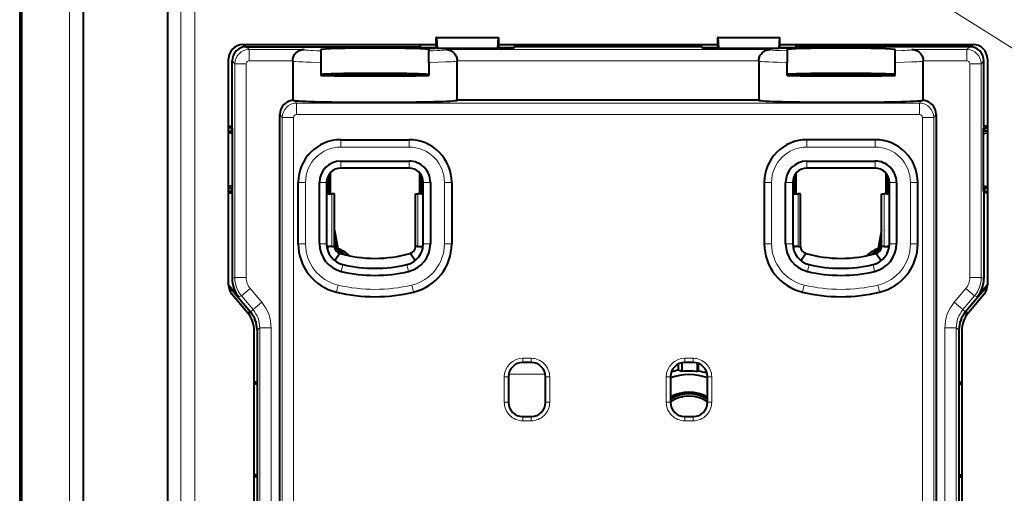
# Model space of a CAD drawing. Extents: x 0 to 420, y 0 to 297.
# Drawn here: x 208 to 277, y 147 to 180 of the extents above; entities that cross this region are included whole.
import ezdxf

# ---------------------------------------------------------------- set-up
doc = ezdxf.new("R2010")
doc.units = 0

msp = doc.modelspace()

# ---------------------------------------------------------------- linework, layer by layer
at = {"color": 7, "lineweight": 18}
for p, q in [((211.085693, 217.548615), (211.085693, 85.148613)), ((218.933899, 95.382607), (218.933899, 207.314621)), ((219.906708, 207.314621), (219.906708, 95.382607)), ((254.452774, 192.786453), (313.495117, 155.31308)), ((223.726807, 178.104279), (223.532486, 178.298615)), ((223.726807, 178.104279), (227.605988, 178.104279)), ((223.726807, 177.304565), (223.726807, 178.104279)), ((237.565399, 178.104279), (260.405975, 178.104279)), ((270.365387, 178.104279), (274.244568, 178.104279)), ((274.244568, 178.104279), (274.438904, 178.298615)), ((274.244568, 178.104279), (274.244568, 177.304565)), ((222.532837, 177.29895), (222.727142, 177.10463)), ((222.727142, 162.046234), (222.727142, 177.10463)), ((223.526886, 177.10463), (222.727142, 177.10463)), ((223.526886, 177.10463), (223.526886, 162.046234)), ((226.796509, 177.304565), (223.726807, 177.304565)), ((259.596497, 177.304565), (238.374878, 177.304565)), ((274.244568, 177.304565), (271.174866, 177.304565)), ((274.444519, 162.046234), (274.444519, 177.10463)), ((275.244232, 177.10463), (274.444519, 177.10463)), ((275.438568, 177.29895), (275.244232, 177.10463)), ((275.244232, 177.10463), (275.244232, 162.046234)), ((226.913147, 174.506104), (227.060013, 174.322495)), ((227.060013, 174.322495), (270.911377, 174.322495)), ((227.060013, 173.522766), (227.060013, 174.322495)), ((270.911377, 174.322495), (271.058258, 174.506104)), ((270.911377, 173.522766), (270.911377, 174.322495)), ((226.060257, 173.322815), (225.895477, 173.528809)), ((226.860077, 173.322815), (226.060257, 173.322815)), ((226.060257, 129.905838), (226.060257, 173.322815)), ((226.860077, 173.322815), (226.860077, 129.905838)), ((270.911377, 173.522766), (227.060013, 173.522766)), ((271.111298, 129.905838), (271.111298, 173.322815)), ((271.911133, 173.322815), (271.111298, 173.322815)), ((272.075928, 173.528809), (271.911133, 173.322815)), ((271.911133, 173.322815), (271.911133, 129.905838)), ((230.185699, 171.748611), (230.185699, 171.735168)), ((230.185699, 171.735168), (234.985687, 171.735168)), ((230.185699, 171.235352), (230.185699, 171.735168)), ((234.985687, 171.235352), (230.185699, 171.235352)), ((234.985687, 171.748611), (234.985687, 171.735168)), ((234.985687, 171.735168), (234.985687, 171.235352)), ((262.985687, 171.748611), (262.985687, 171.735168)), ((262.985687, 171.735168), (267.785706, 171.735168)), ((262.985687, 171.235352), (262.985687, 171.735168)), ((267.785706, 171.235352), (262.985687, 171.235352)), ((267.785706, 171.748611), (267.785706, 171.735168)), ((267.785706, 171.235352), (267.785706, 171.735168)), ((230.185699, 170.248611), (230.185699, 169.748611)), ((234.985687, 170.248611), (234.985687, 169.748611)), ((262.985687, 170.248611), (262.985687, 169.748611)), ((267.785706, 170.248611), (267.785706, 169.748611)), ((227.185699, 168.748611), (227.199127, 168.748611)), ((227.199127, 164.423187), (227.199127, 168.748611)), ((227.698944, 168.748611), (227.199127, 168.748611)), ((227.698944, 168.748611), (227.698944, 164.423187)), ((228.685699, 168.748611), (229.185699, 168.748611)), ((235.985687, 168.748611), (236.485687, 168.748611)), ((237.472427, 164.423187), (237.472427, 168.748611)), ((237.97226, 168.748611), (237.472427, 168.748611)), ((237.985687, 168.748611), (237.97226, 168.748611)), ((237.97226, 168.748611), (237.97226, 164.423187)), ((259.985687, 168.748611), (259.999115, 168.748611)), ((259.999115, 164.423187), (259.999115, 168.748611)), ((260.498962, 168.748611), (259.999115, 168.748611)), ((260.498962, 168.748611), (260.498962, 164.423187)), ((261.985687, 168.748611), (261.485687, 168.748611)), ((269.285706, 168.748611), (268.785706, 168.748611)), ((270.27243, 164.423187), (270.27243, 168.748611)), ((270.772247, 168.748611), (270.27243, 168.748611)), ((270.785706, 168.748611), (270.772247, 168.748611)), ((270.772247, 168.748611), (270.772247, 164.423187)), ((229.559952, 164.231964), (229.559952, 167.931961)), ((235.61142, 164.231964), (235.61142, 167.931961)), ((262.359955, 164.231964), (262.359955, 167.931961)), ((268.411438, 164.231964), (268.411438, 167.931961)), ((227.185699, 164.423187), (227.199127, 164.423187)), ((227.698944, 164.423187), (227.199127, 164.423187)), ((228.685699, 164.423187), (229.185699, 164.423187)), ((235.985687, 164.423187), (236.485687, 164.423187)), ((237.97226, 164.423187), (237.472427, 164.423187)), ((237.985687, 164.423187), (237.97226, 164.423187)), ((259.985687, 164.423187), (259.999115, 164.423187)), ((260.498962, 164.423187), (259.999115, 164.423187)), ((261.985687, 164.423187), (261.485687, 164.423187)), ((269.285706, 164.423187), (268.785706, 164.423187)), ((270.772247, 164.423187), (270.27243, 164.423187)), ((270.785706, 164.423187), (270.772247, 164.423187)), ((230.335999, 162.964508), (230.219437, 162.478287)), ((234.835388, 162.964508), (234.95195, 162.478287)), ((263.135986, 162.964508), (263.01944, 162.478287)), ((267.635376, 162.964508), (267.751953, 162.478287)), ((222.532837, 161.97551), (222.727142, 162.046234)), ((222.727142, 162.046234), (223.526886, 162.046234)), ((229.989395, 161.518738), (229.872864, 161.032684)), ((235.298508, 161.032684), (235.181976, 161.518738)), ((262.672882, 161.032684), (262.789398, 161.518738)), ((268.098511, 161.032684), (267.981995, 161.518738)), ((275.244232, 162.046234), (274.444519, 162.046234)), ((275.244232, 162.046234), (275.438568, 161.97551)), ((223.194901, 160.761108), (223.00058, 160.690369)), ((223.807526, 161.275146), (223.194901, 160.761108)), ((224.011063, 159.788437), (223.194901, 160.761108)), ((223.807526, 161.275146), (224.623688, 160.30249)), ((229.869736, 161.019623), (229.872864, 161.032684)), ((235.301636, 161.019623), (235.298508, 161.032684)), ((262.669739, 161.019623), (262.672882, 161.032684)), ((268.101654, 161.019623), (268.098511, 161.032684)), ((273.347687, 160.30249), (274.163849, 161.275146)), ((274.776489, 160.761108), (273.960327, 159.788437)), ((274.776489, 160.761108), (274.163849, 161.275146)), ((274.970795, 160.690369), (274.776489, 160.761108)), ((224.623688, 160.30249), (224.011063, 159.788437)), ((273.960327, 159.788437), (273.347687, 160.30249)), ((223.817902, 159.642975), (224.011063, 159.788437)), ((273.960327, 159.788437), (274.153473, 159.642975)), ((224.47876, 158.503067), (224.28569, 158.357681)), ((224.47876, 144.194153), (224.47876, 158.503067)), ((225.27858, 158.503067), (224.47876, 158.503067)), ((225.27858, 158.503067), (225.27858, 144.194153)), ((272.69281, 144.194153), (272.69281, 158.503067)), ((272.69281, 158.503067), (273.492615, 158.503067)), ((273.685699, 158.357681), (273.492615, 158.503067)), ((273.492615, 158.503067), (273.492615, 144.194153)), ((242.985687, 156.061646), (242.985687, 156.361649)), ((242.985687, 156.361649), (243.585693, 156.361649)), ((243.585693, 156.061646), (243.585693, 156.361649)), ((254.385696, 156.061646), (254.385696, 156.361649)), ((254.385696, 156.361649), (254.985687, 156.361649)), ((254.985687, 156.061646), (254.985687, 156.361649)), ((244.567062, 155.253799), (242.004333, 155.253799)), ((241.685699, 155.061646), (241.985687, 155.061646)), ((241.685699, 153.261658), (241.685699, 155.061646)), ((244.585693, 155.061646), (244.885696, 155.061646)), ((244.885696, 155.061646), (244.885696, 153.261658)), ((253.385696, 155.061646), (253.085693, 155.061646)), ((253.085693, 153.261658), (253.085693, 155.061646)), ((256.285706, 155.061646), (255.985687, 155.061646)), ((256.285706, 155.061646), (256.285706, 153.261658)), ((241.685699, 153.261658), (241.985687, 153.261658)), ((244.585693, 153.261658), (244.885696, 153.261658)), ((253.385696, 153.261658), (253.085693, 153.261658)), ((256.285706, 153.261658), (255.985687, 153.261658)), ((242.985687, 151.961639), (242.985687, 152.261658)), ((243.585693, 151.961639), (242.985687, 151.961639)), ((243.585693, 151.961639), (243.585693, 152.261658)), ((254.385696, 151.961639), (254.385696, 152.261658)), ((254.985687, 151.961639), (254.385696, 151.961639)), ((254.985687, 151.961639), (254.985687, 152.261658))]:
    msp.add_line(p, q, dxfattribs=at)
at = {"color": 7, "lineweight": 40}
for p, q in [((212.085693, 85.148613), (212.085693, 217.548615)), ((217.997803, 208.250717), (217.997803, 94.446503)), ((207.585693, 196.298615), (207.585693, 106.398613)), ((207.735687, 109.348618), (207.735687, 193.348602)), ((236.893295, 178.258026), (236.893295, 178.948608)), ((236.907257, 178.948608), (236.893295, 178.948608)), ((236.907257, 178.948608), (236.957581, 178.161591)), ((236.907257, 178.948608), (241.264114, 178.948608)), ((241.264114, 178.948608), (241.213806, 178.161591)), ((241.264114, 178.948608), (241.278076, 178.948608)), ((241.278076, 178.948608), (241.278076, 178.258026)), ((256.693298, 178.948608), (256.693298, 178.258026)), ((256.707275, 178.948608), (256.693298, 178.948608)), ((256.707275, 178.948608), (256.757568, 178.161591)), ((256.707275, 178.948608), (257.472565, 178.948608)), ((257.472565, 178.948608), (257.585571, 178.948608)), ((257.585571, 178.948608), (259.492859, 178.948608)), ((259.492859, 178.948608), (259.585876, 178.948608)), ((259.585876, 178.948608), (259.735596, 178.948608)), ((259.735596, 178.948608), (261.064117, 178.948608)), ((261.064117, 178.948608), (261.013794, 178.161591)), ((261.064117, 178.948608), (261.078094, 178.948608)), ((261.078094, 178.258026), (261.078094, 178.948608)), ((223.28569, 178.448608), (236.893295, 178.448608)), ((223.532486, 178.298615), (235.770233, 178.298615)), ((228.78569, 178.093048), (228.78569, 178.007416)), ((235.770233, 178.448608), (235.770233, 178.298615)), ((235.832199, 178.205658), (235.770233, 178.298615)), ((236.856033, 178.220749), (235.822144, 178.220749)), ((235.832199, 178.205658), (236.840927, 178.205658)), ((236.385696, 178.093048), (236.385696, 178.007416)), ((236.893295, 178.258026), (236.840927, 178.205658)), ((236.893295, 178.258026), (236.957581, 178.161591)), ((241.213806, 178.161591), (236.957581, 178.161591)), ((241.213806, 178.161591), (241.278076, 178.258026)), ((241.278076, 178.448608), (256.693298, 178.448608)), ((241.330444, 178.205658), (241.278076, 178.258026)), ((242.349243, 178.220749), (241.315369, 178.220749)), ((242.339188, 178.205658), (241.330444, 178.205658)), ((242.339188, 178.205658), (242.401154, 178.298615)), ((242.401154, 178.448608), (242.401154, 178.298615)), ((255.570236, 178.298615), (242.401154, 178.298615)), ((255.570236, 178.448608), (255.570236, 178.298615)), ((255.632202, 178.205658), (255.570236, 178.298615)), ((256.656036, 178.220749), (255.622147, 178.220749)), ((256.64093, 178.205658), (255.632202, 178.205658)), ((256.64093, 178.205658), (256.693298, 178.258026)), ((256.757568, 178.161591), (256.693298, 178.258026)), ((257.472565, 178.161591), (256.757568, 178.161591)), ((257.585571, 178.161591), (257.472565, 178.161591)), ((259.492859, 178.161591), (257.585571, 178.161591)), ((259.585876, 178.161591), (259.492859, 178.161591)), ((259.735596, 178.161591), (259.585876, 178.161591)), ((261.013794, 178.161591), (259.735596, 178.161591)), ((261.078094, 178.258026), (261.013794, 178.161591)), ((261.078094, 178.448608), (274.685699, 178.448608)), ((261.078094, 178.258026), (261.130463, 178.205658)), ((262.149261, 178.220749), (261.115356, 178.220749)), ((262.139191, 178.205658), (261.130463, 178.205658)), ((261.585693, 178.007416), (261.585693, 178.093048)), ((262.139191, 178.205658), (262.201141, 178.298615)), ((262.201141, 178.448608), (262.201141, 178.298615)), ((274.438904, 178.298615), (262.201141, 178.298615)), ((269.185699, 178.007416), (269.185699, 178.093048)), ((222.28569, 161.521835), (222.28569, 177.448608)), ((228.78569, 178.007416), (228.78569, 177.193863)), ((236.385696, 177.193863), (236.385696, 178.007416)), ((261.585693, 178.007416), (261.585693, 177.193863)), ((269.185699, 177.193863), (269.185699, 178.007416)), ((275.685699, 177.448608), (275.685699, 161.521835)), ((222.532837, 172.693893), (222.532837, 177.29895)), ((226.796265, 177.284882), (226.796265, 177.304565)), ((226.796265, 177.284882), (226.796265, 174.523712)), ((228.78569, 177.193863), (228.78569, 176.27002)), ((236.385696, 177.193863), (236.385696, 176.27002)), ((238.374878, 177.304565), (238.375122, 177.284882)), ((238.375122, 174.528595), (238.375122, 177.284882)), ((259.596252, 177.284882), (259.596252, 177.304565)), ((259.596252, 177.284882), (259.596252, 174.528595)), ((261.585693, 176.27002), (261.585693, 177.193863)), ((269.185699, 176.27002), (269.185699, 177.193863)), ((271.174866, 177.304565), (271.17511, 177.284882)), ((271.17511, 174.523712), (271.17511, 177.284882)), ((275.438568, 172.693893), (275.438568, 177.29895)), ((259.596252, 174.528595), (238.375122, 174.528595)), ((225.895477, 129.699844), (225.895477, 173.528809)), ((272.075928, 173.528809), (272.075928, 129.699844)), ((222.28569, 172.693893), (222.532837, 172.693893)), ((222.481766, 172.59639), (222.28569, 172.59639)), ((222.504517, 172.639862), (222.481766, 172.59639)), ((222.481766, 172.59639), (222.481766, 172.347977)), ((222.504517, 172.639862), (222.532837, 172.693893)), ((222.557709, 172.568939), (222.504517, 172.639862)), ((222.557709, 168.128281), (222.557709, 172.568939)), ((275.413666, 172.568939), (275.466858, 172.639862)), ((275.413666, 168.128281), (275.413666, 172.568939)), ((275.685699, 172.693893), (275.438568, 172.693893)), ((275.466858, 172.639862), (275.438568, 172.693893)), ((275.466858, 172.639862), (275.489624, 172.59639)), ((275.489624, 172.59639), (275.489624, 172.347977)), ((275.489624, 172.59639), (275.685699, 172.59639)), ((222.28569, 172.347977), (222.557709, 172.347977)), ((222.557709, 172.194885), (222.28569, 172.229187)), ((275.685699, 172.347977), (275.413696, 172.347977)), ((275.413696, 172.194885), (275.685699, 172.229187)), ((230.185699, 171.748611), (234.985687, 171.748611)), ((267.785706, 171.748611), (262.985687, 171.748611)), ((230.185699, 170.248611), (234.985687, 170.248611)), ((262.985687, 170.248611), (267.785706, 170.248611)), ((229.298676, 169.210312), (229.298676, 167.931961)), ((229.435699, 169.410019), (229.435699, 167.931961)), ((234.985687, 169.748611), (230.185699, 169.748611)), ((235.735687, 167.931961), (235.735687, 169.410065)), ((235.872711, 169.210358), (235.872711, 167.931961)), ((262.098663, 169.210312), (262.098663, 167.931961)), ((262.235687, 167.931961), (262.235687, 169.410019)), ((267.785706, 169.748611), (262.985687, 169.748611)), ((268.535706, 169.410065), (268.535706, 167.931961)), ((268.672699, 169.210358), (268.672699, 167.931961)), ((222.557709, 168.502319), (222.28569, 168.468048)), ((227.185699, 164.423187), (227.185699, 168.748611)), ((228.685699, 164.423187), (228.685699, 168.748611)), ((229.185699, 168.748611), (229.185699, 164.423187)), ((235.985687, 164.423187), (235.985687, 168.748611)), ((236.485687, 168.748611), (236.485687, 164.423187)), ((237.985687, 168.748611), (237.985687, 164.423187)), ((259.985687, 168.748611), (259.985687, 164.423187)), ((261.485687, 164.423187), (261.485687, 168.748611)), ((261.985687, 168.748611), (261.985687, 164.423187)), ((268.785706, 164.423187), (268.785706, 168.748611)), ((269.285706, 168.748611), (269.285706, 164.423187)), ((270.785706, 164.423187), (270.785706, 168.748611)), ((275.413696, 168.502319), (275.685699, 168.468048)), ((222.28569, 168.349243), (222.557709, 168.349243)), ((222.481766, 168.10083), (222.28569, 168.10083)), ((222.28569, 168.003326), (222.532837, 168.003326)), ((222.481766, 168.349243), (222.481766, 168.10083)), ((222.504517, 168.057373), (222.481766, 168.10083)), ((222.557709, 168.128281), (222.504517, 168.057373)), ((222.504517, 168.057373), (222.532837, 168.003326)), ((222.532837, 168.003326), (222.532837, 161.97551)), ((229.347824, 167.931961), (229.185699, 167.931961)), ((229.347824, 167.931961), (229.559952, 167.931961)), ((229.735687, 167.931961), (229.559952, 167.931961)), ((229.735687, 164.231964), (229.735687, 167.931961)), ((235.435699, 167.931961), (235.61142, 167.931961)), ((235.435699, 164.231964), (235.435699, 167.931961)), ((235.823563, 167.931961), (235.61142, 167.931961)), ((235.985687, 167.931961), (235.823563, 167.931961)), ((261.985687, 167.931961), (262.147827, 167.931961)), ((262.147827, 167.931961), (262.359955, 167.931961)), ((262.535706, 167.931961), (262.359955, 167.931961)), ((262.535706, 164.231964), (262.535706, 167.931961)), ((268.235687, 167.931961), (268.411438, 167.931961)), ((268.235687, 164.231964), (268.235687, 167.931961)), ((268.623566, 167.931961), (268.411438, 167.931961)), ((268.623566, 167.931961), (268.785706, 167.931961)), ((275.413666, 168.128281), (275.466858, 168.057373)), ((275.685699, 168.349243), (275.413696, 168.349243)), ((275.466858, 168.057373), (275.438568, 168.003326)), ((275.685699, 168.003326), (275.438568, 168.003326)), ((275.438568, 168.003326), (275.438568, 161.97551)), ((275.466858, 168.057373), (275.489624, 168.10083)), ((275.489624, 168.349243), (275.489624, 168.10083)), ((275.489624, 168.10083), (275.685699, 168.10083)), ((229.735718, 165.370636), (229.982803, 164.099426)), ((268.235718, 165.370819), (267.988586, 164.099426)), ((229.197937, 164.231964), (229.347824, 164.231964)), ((229.235687, 164.231964), (229.235687, 164.039124)), ((229.559952, 164.231964), (229.347824, 164.231964)), ((229.559952, 164.231964), (229.735687, 164.231964)), ((229.735703, 164.606812), (229.854599, 163.995148)), ((235.61142, 164.231964), (235.435699, 164.231964)), ((235.61142, 164.231964), (235.823563, 164.231964)), ((235.823563, 164.231964), (235.97345, 164.231964)), ((235.935699, 164.231964), (235.935699, 164.039108)), ((262.147827, 164.231964), (261.997925, 164.231964)), ((262.035706, 164.231964), (262.035706, 164.039124)), ((262.359955, 164.231964), (262.147827, 164.231964)), ((262.359955, 164.231964), (262.535706, 164.231964)), ((268.235687, 164.606918), (268.116791, 163.995148)), ((268.411438, 164.231964), (268.235687, 164.231964)), ((268.411438, 164.231964), (268.623566, 164.231964)), ((268.773468, 164.231964), (268.623566, 164.231964)), ((268.735687, 164.231964), (268.735687, 164.039108)), ((229.228302, 164.068115), (229.235626, 164.06517)), ((230.104385, 163.749451), (229.759552, 163.243225)), ((229.961914, 164.082611), (229.854599, 163.995148)), ((229.982803, 164.099426), (229.972076, 164.09079)), ((235.411819, 163.243225), (235.067001, 163.749451)), ((262.55957, 163.243225), (262.904388, 163.749451)), ((267.867004, 163.749451), (268.211823, 163.243225)), ((267.988586, 164.099426), (267.999298, 164.09079)), ((268.014221, 164.078796), (268.116791, 163.995148)), ((268.743103, 164.06813), (268.735779, 164.065186)), ((222.28569, 161.542328), (223.00058, 160.690369)), ((222.287186, 161.467224), (223.817902, 159.642975)), ((275.684204, 161.467239), (274.153473, 159.642975)), ((275.685699, 161.542343), (274.970795, 160.690369)), ((223.617783, 159.570343), (222.519653, 160.879059)), ((275.451721, 160.879059), (274.353607, 159.570343)), ((223.755264, 159.385925), (223.755264, 159.717651)), ((274.216125, 159.385925), (274.216125, 159.717651)), ((224.085693, 144.41246), (224.085693, 158.28476)), ((224.28569, 158.357681), (224.28569, 144.339539)), ((273.685699, 158.357681), (273.685699, 144.339539)), ((273.885681, 158.28476), (273.885681, 144.41246)), ((243.585693, 156.061646), (242.985687, 156.061646)), ((253.945099, 155.514557), (253.945099, 155.959351)), ((253.945099, 155.514557), (253.945099, 155.959351)), ((254.180939, 156.040451), (254.180939, 155.430939)), ((254.180939, 156.040451), (254.180939, 155.430939)), ((254.985687, 156.061646), (254.385696, 156.061646)), ((255.251068, 156.025787), (255.251068, 155.422989)), ((255.251068, 156.025787), (255.251068, 155.422989)), ((255.326523, 156.00177), (255.332947, 155.452209)), ((255.326523, 156.00177), (255.332947, 155.452209)), ((255.332947, 155.452209), (255.251068, 155.422989)), ((255.332947, 155.452209), (255.251068, 155.422989)), ((224.28569, 154.67186), (224.085693, 154.67186)), ((224.28569, 154.549377), (224.085693, 154.549377)), ((241.985687, 155.061646), (241.985687, 153.261658)), ((244.585693, 153.261658), (244.585693, 155.061646)), ((253.385696, 155.061646), (253.385696, 153.261658)), ((255.985687, 153.261658), (255.985687, 155.061646)), ((273.685699, 154.67186), (273.885681, 154.67186)), ((273.685699, 154.549377), (273.885681, 154.549377)), ((242.985687, 152.261658), (243.585693, 152.261658)), ((254.385696, 152.261658), (254.985687, 152.261658)), ((207.735687, 151.70932), (207.585693, 151.708115)), ((207.585693, 151.650711), (207.735687, 151.650711)), ((207.735687, 150.9879), (207.585068, 150.989105)), ((207.585693, 151.046509), (207.735687, 151.046509)), ((224.28569, 148.147858), (224.085693, 148.147858)), ((224.28569, 148.02536), (224.085693, 148.02536)), ((273.685699, 148.147858), (273.885681, 148.147858)), ((273.685699, 148.02536), (273.885681, 148.02536))]:
    msp.add_line(p, q, dxfattribs=at)
for points in [[(226.796509, 177.304565), (226.801758, 177.379883), (226.813538, 177.45401), (226.831482, 177.525909), (226.855286, 177.594864), (226.877518, 177.645996), (226.902802, 177.694824), (226.930878, 177.74118), (226.953644, 177.7742), (226.977722, 177.805649), (227.029465, 177.863739), (227.085327, 177.915253), (227.138153, 177.955719), (227.193298, 177.991013), (227.250397, 178.021271), (227.309082, 178.0466), (227.348618, 178.06073), (227.388641, 178.072815), (227.429672, 178.083008), (227.471054, 178.091187), (227.553986, 178.101624), (227.605988, 178.104279)], [(237.565399, 178.104279), (237.619827, 178.10141), (237.674271, 178.095306), (237.748016, 178.081558), (237.821701, 178.06102), (237.89389, 178.033524), (237.96431, 177.998627), (237.998642, 177.978302), (238.032242, 177.955994), (238.064636, 177.931992), (238.096191, 177.905975), (238.142517, 177.862228), (238.185944, 177.813873), (238.225876, 177.761215), (238.261734, 177.704712), (238.293716, 177.643494), (238.320709, 177.579132), (238.342377, 177.512238), (238.358444, 177.443573), (238.368759, 177.374023), (238.373306, 177.304535)], [(259.596497, 177.304565), (259.601776, 177.379883), (259.613525, 177.45401), (259.63147, 177.525909), (259.655273, 177.594864), (259.677521, 177.645996), (259.702789, 177.694824), (259.730896, 177.74118), (259.753632, 177.7742), (259.77771, 177.805649), (259.829468, 177.863739), (259.885345, 177.915253), (259.938141, 177.955719), (259.993286, 177.991013), (260.050385, 178.021271), (260.10907, 178.0466), (260.148621, 178.06073), (260.188629, 178.072815), (260.229675, 178.083008), (260.271057, 178.091202), (260.354004, 178.101624), (260.405975, 178.104279)], [(270.365387, 178.104279), (270.421265, 178.101288), (270.476746, 178.094955), (270.518555, 178.08786), (270.559967, 178.078751), (270.600006, 178.067886), (270.639557, 178.055023), (270.692108, 178.034439), (270.743591, 178.01001), (270.793732, 177.981659), (270.850586, 177.943222), (270.904724, 177.899124), (270.955719, 177.849335), (271.00293, 177.7939), (271.045776, 177.732971), (271.083588, 177.66684), (271.115692, 177.595917), (271.139679, 177.526703), (271.157745, 177.45459), (271.169586, 177.380249), (271.174866, 177.304565)]]:
    msp.add_lwpolyline(points, dxfattribs=at)
at = {"color": 7, "lineweight": 18}
for points in [[(227.605988, 178.104279), (227.590576, 178.098297), (227.586823, 178.095291), (227.585724, 178.093048), (227.586121, 178.09079), (227.587006, 178.089493), (227.590271, 178.086914), (227.598816, 178.083023), (227.611725, 178.079163), (227.649673, 178.071625), (227.703979, 178.064178), (227.781799, 178.056183), (227.878128, 178.04837), (228.044418, 178.03772), (228.244247, 178.027542), (228.498337, 178.01709), (228.78569, 178.007416)], [(236.385696, 178.007416), (236.691315, 178.017761), (236.955536, 178.028839), (237.147018, 178.038849), (237.304626, 178.049194), (237.397171, 178.05687), (237.471985, 178.064728), (237.528717, 178.0728), (237.554489, 178.077911), (237.572723, 178.083099), (237.582382, 178.087753), (237.584839, 178.090088), (237.585678, 178.092453), (237.584717, 178.095078), (237.582489, 178.097183), (237.575806, 178.100739), (237.565399, 178.104279)], [(260.405975, 178.104279), (260.389984, 178.097931), (260.386414, 178.094742), (260.385681, 178.092346), (260.386627, 178.089966), (260.388, 178.088531), (260.392517, 178.085663), (260.403809, 178.08136), (260.420471, 178.077087), (260.464935, 178.06929), (260.527222, 178.061584), (260.62738, 178.052292), (260.753357, 178.043228), (260.942688, 178.03244), (261.168457, 178.022171), (261.585693, 178.007416)], [(269.185699, 178.007416), (269.666077, 178.024841), (269.863708, 178.034271), (270.031128, 178.044083), (270.153687, 178.053085), (270.250793, 178.062302), (270.321991, 178.071686), (270.366882, 178.081161), (270.379395, 178.085938), (270.384521, 178.089691), (270.385559, 178.091583), (270.385651, 178.092987), (270.385162, 178.094391), (270.381744, 178.097687), (270.365387, 178.104279)], [(228.78569, 177.193863), (228.08522, 177.21019), (227.779144, 177.219513), (227.507645, 177.229523), (227.205994, 177.243851), (226.980927, 177.259094), (226.899384, 177.266983), (226.839401, 177.274994), (226.81369, 177.279938), (226.796265, 177.284882)], [(238.375122, 177.284882), (238.358688, 177.280151), (238.303375, 177.270798), (238.218689, 177.261597), (238.105621, 177.252594), (237.965393, 177.243851), (237.776962, 177.23439), (237.558273, 177.225388), (237.039886, 177.208923), (236.385696, 177.193863)], [(261.585693, 177.193863), (260.885223, 177.21019), (260.579163, 177.219513), (260.307648, 177.229523), (260.005981, 177.243851), (259.780945, 177.259094), (259.699371, 177.266983), (259.639404, 177.274994), (259.613708, 177.279938), (259.596252, 177.284882)], [(271.17511, 177.284882), (271.158691, 177.280151), (271.103363, 177.270798), (271.018677, 177.261597), (270.905609, 177.252594), (270.765381, 177.243851), (270.576965, 177.23439), (270.358276, 177.225388), (269.839874, 177.208923), (269.185699, 177.193863)]]:
    msp.add_lwpolyline(points, dxfattribs=at)
at = {"color": 7, "lineweight": 40}
for centre, radius, start, end in [((223.28569, 177.448608), 1, 90.000003, 179.999995), ((223.532333, 177.299103), 0.999493, 89.99126, 180.008724), ((274.439056, 177.299103), 0.999493, 359.991277, 90.008745), ((274.685699, 177.448608), 1, 0, 90.000003), ((232.368668, 396.441772), 220.201268, 269.067677, 270.056469), ((232.802734, 396.439209), 220.198697, 269.943525, 270.932332), ((265.168671, 396.441772), 220.201269, 269.067677, 270.056469), ((265.602722, 396.439209), 220.198696, 269.943525, 270.932332), ((226.895096, 173.528992), 0.999609, 95.674257, 180.010732), ((226.961792, 175.267242), 0.762077, 257.449552, 266.342677), ((271.009583, 175.267242), 0.762077, 273.657325, 282.55045), ((271.076294, 173.528992), 0.999609, 359.989275, 84.325741), ((230.185699, 168.748611), 3, 90.000003, 179.999995), ((234.985687, 168.748611), 3, 0, 90.000003), ((262.985687, 168.748611), 3, 90.000003, 179.999995), ((267.785706, 168.748611), 3, 0, 90.000003), ((230.185699, 168.748611), 1.5, 90.000003, 179.999995), ((234.985687, 168.748611), 1.5, 0, 90.000003), ((262.985687, 168.748611), 1.5, 90.000003, 179.999995), ((267.785706, 168.748611), 1.5, 0, 90.000003), ((230.185699, 168.748611), 1, 90.000003, 179.999995), ((234.985687, 168.748611), 1, 0, 90.000003), ((262.985687, 168.748611), 1, 90.000003, 179.999995), ((267.785706, 168.748611), 1, 0, 90.000003), ((229.351898, 167.658081), 0.27409, 90.854165, 127.168669), ((230.685699, 164.423187), 3.5, 179.999995, 256.518652), ((230.685699, 164.423187), 2, 179.999995, 256.518652), ((230.685699, 164.423187), 1.5, 179.999995, 256.518652), ((228.831039, 162.760071), 1.739645, 47.616093, 58.667261), ((230.235687, 164.231964), 0.5, 179.999995, 253.852775), ((228.647507, 162.694977), 1.894378, 32.385072, 54.93947), ((228.939606, 163.105682), 1.427183, 38.741065, 56.09299), ((228.803162, 162.915314), 1.647582, 28.636622, 55.516553), ((234.485687, 164.423187), 1.5, 283.48135, 0), ((234.485687, 164.423187), 2, 283.48135, 0), ((234.935699, 164.231964), 0.5, 286.147227, 0), ((234.485687, 164.423187), 3.5, 283.48135, 0), ((263.485687, 164.423187), 3.5, 179.999995, 256.518652), ((263.485687, 164.423187), 2, 179.999995, 256.518652), ((263.485687, 164.423187), 1.5, 179.999995, 256.518652), ((263.035706, 164.231964), 0.5, 179.999995, 253.852775), ((267.285706, 164.423187), 1.5, 283.48135, 0), ((269.168243, 162.915314), 1.64759, 124.48349, 151.364451), ((269.323883, 162.694977), 1.894379, 125.059835, 147.614923), ((267.285706, 164.423187), 2, 283.48135, 0), ((267.735687, 164.231964), 0.5, 286.147227, 0), ((269.031769, 163.105682), 1.427197, 123.907063, 141.260388), ((269.14035, 162.760056), 1.739653, 121.332764, 132.383205), ((267.285706, 164.423187), 3.5, 283.48135, 0), ((228.758728, 162.735504), 1.800173, 43.018331, 54.918812), ((228.78569, 161.348602), 2.85425, 53.802281, 68.006841), ((228.78569, 161.348602), 3, 48.071145, 66.481892), ((232.585693, 172.348602), 8.95, 253.852775, 253.90439), ((232.585693, 172.348602), 8.95, 253.90439, 286.095611), ((228.699982, 162.733276), 1.829082, 32.263109, 39.141932), ((232.585693, 172.348602), 8.95, 286.095611, 286.147227), ((265.385681, 172.348602), 8.95, 253.852775, 253.90439), ((265.385681, 172.348602), 8.95, 253.90439, 286.095611), ((269.185699, 161.348602), 3, 113.518106, 131.929147), ((269.185699, 161.348602), 2.85425, 111.993157, 126.19799), ((269.271393, 162.733292), 1.82907, 140.859784, 147.73691), ((265.385681, 172.348602), 8.95, 286.095611, 286.147227), ((269.212646, 162.735504), 1.800176, 125.082634, 136.98014), ((232.585693, 172.348602), 9.65, 256.518652, 283.48135), ((265.385681, 172.348602), 9.65, 256.518652, 283.48135), ((232.585693, 172.348602), 10.15, 256.518652, 283.48135), ((265.385681, 172.348602), 10.15, 256.518652, 283.48135), ((223.28569, 161.521835), 1, 180.000005, 220.000001), ((224.532104, 161.975494), 1.99928, 179.999636, 220.000356), ((273.43927, 161.975494), 1.99928, 319.999639, 0.000362), ((274.685699, 161.521835), 1, 319.999998, 0.000001), ((232.585693, 172.348602), 11.65, 256.518652, 283.48135), ((265.385681, 172.348602), 11.65, 256.518652, 283.48135), ((222.085693, 158.28476), 2, 0, 40.000002), ((222.286163, 158.357742), 1.999522, 359.998187, 39.998865), ((275.685211, 158.357742), 1.999522, 140.001133, 180.001812), ((275.885681, 158.28476), 2, 139.999999, 179.999995), ((242.985687, 155.061646), 1, 90.000003, 179.999995), ((243.585693, 155.061646), 1, 0, 90.000003), ((254.385696, 155.061646), 1, 90.000003, 179.999995), ((254.985687, 155.061646), 1, 0, 90.000003), ((254.685699, 151.348602), 3.864649, 70.343237, 109.656481), ((254.685699, 151.348602), 3.864649, 70.343237, 109.656481), ((254.685699, 151.348602), 4.231252, 100.08031, 107.090304), ((254.685699, 151.348602), 4.231252, 100.08031, 107.090304), ((252.184265, 150.173157), 5.624151, 69.205553, 71.754832), ((252.184265, 150.173157), 5.624151, 69.205553, 71.754832), ((254.685699, 151.348602), 4.113415, 82.099755, 97.048491), ((254.685699, 151.348602), 4.113415, 82.099755, 97.048491), ((254.685684, 151.324341), 4.178313, 72.307231, 81.088463), ((254.685684, 151.324341), 4.178313, 72.307231, 81.088463), ((254.685699, 151.348602), 2.626471, 60.332611, 119.666936), ((254.685699, 151.348602), 2.626471, 60.332611, 119.666936), ((254.685699, 151.348602), 2.5, 58.667336, 121.331849), ((254.685699, 151.348602), 2.5, 58.667336, 121.331849), ((242.985687, 153.261658), 1, 179.999995, 269.999997), ((243.585693, 153.261658), 1, 269.999997, 0), ((254.385696, 153.261658), 1, 179.999995, 269.999997), ((254.685699, 151.348602), 2.35, 56.413503, 123.585976), ((254.985687, 153.261658), 1, 269.999997, 0)]:
    msp.add_arc(centre, radius, start, end, dxfattribs=at)
at = {"color": 7, "lineweight": 18}
for centre, radius, start, end in [((223.737976, 177.09346), 1.011745, 90.633366, 179.366628), ((274.233398, 177.09346), 1.011745, 0.633369, 89.366632), ((223.726807, 177.104614), 0.199941, 90.001935, 179.993803), ((274.244568, 177.104614), 0.199941, 0.001937, 89.993808), ((227.071014, 173.311722), 1.011679, 90.623722, 179.371395), ((270.90036, 173.311722), 1.011679, 0.628606, 89.376276), ((227.060028, 173.3228), 0.199962, 90.007789, 179.996112), ((270.911316, 173.322815), 0.199962, 359.999634, 89.987947), ((230.185699, 168.748611), 2.986564, 90.000003, 179.999995), ((230.185699, 168.748611), 2.486736, 90.000003, 179.999995), ((234.985687, 168.748611), 2.986564, 0, 90.000003), ((234.985687, 168.748611), 2.486736, 0, 90.000003), ((262.985687, 168.748611), 2.986564, 90.000003, 179.999995), ((262.985687, 168.748611), 2.486736, 90.000003, 179.999995), ((267.785706, 168.748611), 2.986564, 0, 90.000003), ((267.785706, 168.748611), 2.486736, 0, 90.000003), ((230.685699, 164.423187), 3.486564, 179.999995, 256.518652), ((230.685699, 164.423187), 2.986736, 179.999995, 256.518652), ((234.485687, 164.423187), 2.986736, 283.48135, 0), ((234.485687, 164.423187), 3.486564, 283.48135, 0), ((263.485687, 164.423187), 3.486564, 179.999995, 256.518652), ((263.485687, 164.423187), 2.986736, 179.999995, 256.518652), ((267.285706, 164.423187), 2.986736, 283.48135, 0), ((267.285706, 164.423187), 3.486564, 283.48135, 0), ((224.727005, 162.046432), 1.999854, 180.005623, 219.994373), ((224.72644, 162.046234), 1.199568, 179.999636, 220.000356), ((232.585693, 172.348602), 11.136736, 256.518652, 283.48135), ((265.385681, 172.348602), 11.136736, 256.518652, 283.48135), ((273.244934, 162.046234), 1.199568, 319.999639, 0.000362), ((273.244385, 162.046432), 1.999854, 320.005622, 359.994377), ((232.585693, 172.348602), 11.636564, 256.518652, 283.48135), ((265.385681, 172.348602), 11.636564, 256.518652, 283.48135), ((222.479233, 158.503143), 2.799345, 359.998289, 39.998766), ((275.492157, 158.503143), 2.799345, 140.001242, 180.001716), ((222.479614, 158.503448), 1.999141, 359.989169, 39.998786), ((275.49176, 158.503448), 1.999141, 140.001215, 180.010828), ((242.985687, 155.061646), 1.3, 90.000003, 179.999995), ((243.585693, 155.061646), 1.3, 0, 90.000003), ((254.385696, 155.061646), 1.3, 90.000003, 179.999995), ((254.985687, 155.061646), 1.3, 0, 90.000003), ((242.985687, 153.261658), 1.3, 179.999995, 269.999997), ((243.585693, 153.261658), 1.3, 269.999997, 0), ((254.385696, 153.261658), 1.3, 179.999995, 269.999997), ((254.985687, 153.261658), 1.3, 269.999997, 0)]:
    msp.add_arc(centre, radius, start, end, dxfattribs=at)
at = {"color": 7, "lineweight": 40}
for centre, major_axis, ratio, start_param, end_param in [((232.585693, 178.093048), (-3.799988, 0), 0.026186, 3.141592654, 6.283185307), ((265.385681, 178.093048), (-3.799988, 0), 0.026186, 3.141592654, 6.283185307), ((232.585693, 176.361801), (3.799988, 0), 0.020947, 6.282930952, 12.566116259), ((232.585693, 174.537766), (-5.799988, 0), 0.026186, 0.210020625, 3.081211141), ((265.385681, 174.537766), (5.799988, 0), 0.026186, 3.201974166, 6.073164682), ((235.823563, 167.431961), (0, -0.5), 0.707107, 2.666764508, 3.141592654), ((262.147827, 167.431961), (0, -0.5), 0.707107, 3.141592654, 3.616406657), ((268.623566, 167.431961), (0, 0.5), 0.707107, 5.808357167, 6.283185307), ((229.347824, 164.731964), (0, 0.5), 0.707107, 2.687358017, 3.141592654), ((235.823563, 164.731964), (0, -0.5), 0.707107, 0, 0.454249542), ((262.147827, 164.731964), (0, -0.5), 0.707107, 5.828950672, 6.283185307), ((268.623566, 164.731964), (0, 0.5), 0.707107, 3.141592654, 3.595842194)]:
    msp.add_ellipse(centre, major_axis=major_axis, ratio=ratio, start_param=start_param, end_param=end_param, dxfattribs=at)
msp.add_ellipse((265.385681, 176.361801), major_axis=(3.799988, 0), ratio=0.020947, dxfattribs=at)

doc.saveas('drawing.dxf')
